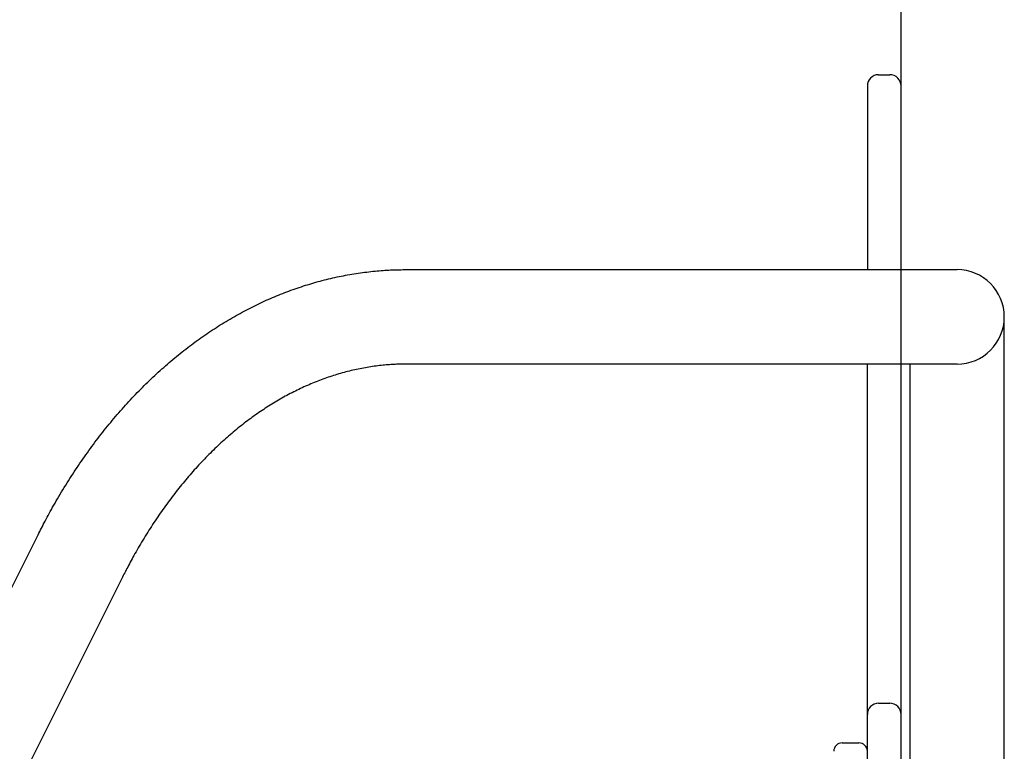
# Model space of a CAD drawing. Extents: x -0.2 to 13.8, y 5.2 to 17.1.
# Drawn here: x 7.1 to 7.5, y 12.3 to 12.6 of the extents above; entities that cross this region are included whole.
import ezdxf

# ---------------------------------------------------------------- set-up
doc = ezdxf.new("R2010")
doc.units = 0
doc.layers.add('LAYER01', color=7, linetype='Continuous')

msp = doc.modelspace()

# ---------------------------------------------------------------- linework, layer by layer
at = {"layer": 'LAYER01', "color": 7, "linetype": 'Continuous'}
for p, q in [((7.436033389553792, 12.21029670550904), (7.436033389554392, 13.16861529662694)), ((7.428033389173892, 12.57582727088939), (7.432033389363893, 12.57582727088939)), ((7.424033389449491, 12.57182727023379), (7.424033389449491, 12.50630600764769)), ((7.436033389553792, 12.50630600764769), (7.436033389553792, 12.57182727023379)), ((7.259568921313091, 12.50630600764769), (7.397454745158991, 12.50630600764769)), ((7.397454745158991, 12.50630600764769), (7.456033389106791, 12.50630600764769)), ((7.472733388677692, 12.48721267297279), (7.472733388677692, 12.22645600154415)), ((7.397454745158991, 12.47260600342769), (7.259568921313091, 12.47260600342769)), ((7.456033389553792, 12.47260600342769), (7.397454745158991, 12.47260600342769)), ((7.424033389449491, 12.20245601251139), (7.424033389449491, 12.47260600342769)), ((7.436033389553792, 12.21845600702779), (7.436033389553792, 12.47260600342769)), ((7.439333389535991, 12.22645600154415), (7.439333389535991, 12.47260600342769)), ((7.097784540638692, 12.35094209029689), (7.128199807390992, 12.41171498610989)), ((7.158336303219591, 12.39663244798199), (7.122864536032492, 12.32575614764709)), ((7.428033389173892, 12.35163174583929), (7.432033389363893, 12.35163174583929)), ((7.41503338983699, 12.33746041371839), (7.421033389889091, 12.33746041371839))]:
    msp.add_line(p, q, dxfattribs=at)
for points in [[(7.128199807390985, 12.41171498610988), (7.128500482208187, 12.41230770034509), (7.128802429328633, 12.41290209143107), (7.129107063619561, 12.41350008445288), (7.12941572866621, 12.41410348037846), (7.129729768053821, 12.4147140801757), (7.130050525367635, 12.41533368481253), (7.130379344192897, 12.41596409525687), (7.130717568114841, 12.41660711247664), (7.131066334988388, 12.41726421469962), (7.1314259595629, 12.41793558883987), (7.131796550910061, 12.41862109917221), (7.132178218075235, 12.41932060992104), (7.132571070103783, 12.42003398531072), (7.132975216041065, 12.42076108956564), (7.133390764932448, 12.42150178691017), (7.13381782582329, 12.42225594156869), (7.134256307934893, 12.42302309630602), (7.134705320974636, 12.42380150765414), (7.135163774888027, 12.42458911079821), (7.135630579589482, 12.42538384086702), (7.136104644993414, 12.42618363298937), (7.136584881014236, 12.42698642229404), (7.13707019756636, 12.42779014390983), (7.137559504564202, 12.42859273296553), (7.138051890732717, 12.42939246643681), (7.138547159783625, 12.43018898825563), (7.13904529431216, 12.43098228432403), (7.139546276877075, 12.43177234048247), (7.140050090037116, 12.43255914257137), (7.140556716351032, 12.4333426764312), (7.141066138377575, 12.43412292790238), (7.141578338675489, 12.43489988282537), (7.14209330106471, 12.43567352599062), (7.142611014128693, 12.43644383754727), (7.143131467792418, 12.43721079672061), (7.143654651940699, 12.43797438267285), (7.144180556458339, 12.4387345745662), (7.144709171230156, 12.43949135156288), (7.145240486140956, 12.44024469282512), (7.14577449107555, 12.44099457751512), (7.14631117554722, 12.44174098530941), (7.14685052728947, 12.44248389751523), (7.147392533748179, 12.44322329607597), (7.147937182327277, 12.44395916287411), (7.148484460430686, 12.44469147979211), (7.14903435546234, 12.44542022871245), (7.149586854826165, 12.44614539151759), (7.150141945926087, 12.44686695009002), (7.150699616238451, 12.4475848864703), (7.151259853223634, 12.44829918292054), (7.151822644501745, 12.44900982197836), (7.152387977649241, 12.44971678612269), (7.152955840242576, 12.45042005783243), (7.153526219858202, 12.45111961958652), (7.154099104072571, 12.45181545386387), (7.154674480462137, 12.4525075431434), (7.155252336342746, 12.45319586991867), (7.155832657670604, 12.45388041634709), (7.156415430231951, 12.45456116471347), (7.1570006397677, 12.45523809724625), (7.157588272018768, 12.45591119617387), (7.158178312726077, 12.45658044372475), (7.158770747630542, 12.45724582212733), (7.159365562473079, 12.45790731361005), (7.15996274298853, 12.45856490064062), (7.160562274559131, 12.45921856626608), (7.161164142654838, 12.45986829388069), (7.161768332698706, 12.46051406682475), (7.162374830113794, 12.46115586843854), (7.162983620323155, 12.46179368206237), (7.163594688749852, 12.46242749103652), (7.164208020816937, 12.46305727870128), (7.164823601966833, 12.46368302870965), (7.165441417380547, 12.46430472560495), (7.16606145235527, 12.4649223543462), (7.166683692139789, 12.46553589984091), (7.167308121982883, 12.4661453469966), (7.167934727133332, 12.46675068072078), (7.168563492839923, 12.46735188592098), (7.169194404351439, 12.4679489475047), (7.169827446637992, 12.46854185034867), (7.170462603206083, 12.46913057886401), (7.171099857383243, 12.46971511752887), (7.171739192447157, 12.47029545077247), (7.172380591675502, 12.47087156302406), (7.173024038345967, 12.47144343871287), (7.17366951573623, 12.47201106226813), (7.174317007123976, 12.47257441811907), (7.174966495903066, 12.4731334911168), (7.175617965573594, 12.4736882674762), (7.176271399854265, 12.47423873392651), (7.176926782412565, 12.47478487715071), (7.177584096915981, 12.47532668383182), (7.178243327032003, 12.47586414065282), (7.178904456428119, 12.47639723429669), (7.179567468771817, 12.47692595144645), (7.180232347565336, 12.47745027889749), (7.180899075282486, 12.47797020359032), (7.181567634336814, 12.47848571266484), (7.182238007089365, 12.47899679321749), (7.182910175901196, 12.47950343234466), (7.183584123133358, 12.48000561714279), (7.184259831146905, 12.48050333470828), (7.184937282302887, 12.48099657213754), (7.185616458992134, 12.48148531683485), (7.186297343348806, 12.48196955715102), (7.186979917644206, 12.48244928182611), (7.187664164095955, 12.48292447955948), (7.188350064921671, 12.48339513905049), (7.189037602338976, 12.4838612489985), (7.189726758565489, 12.48432279810289), (7.190417515818829, 12.48477977506301), (7.191109856271526, 12.48523216879115), (7.191803761532237, 12.48567996878664), (7.192499213274097, 12.48612316483735), (7.193196193115459, 12.48656174669335), (7.193894682674674, 12.48699570410471), (7.194594663570091, 12.48742502682149), (7.195296117420065, 12.48784970459377), (7.195999025842942, 12.4882697271716), (7.196703370504717, 12.48868508461205), (7.197409132871342, 12.48909576795598), (7.198116294568011, 12.48950176862101), (7.198824837164111, 12.48990307798989), (7.199534742229044, 12.49029968744535), (7.200245991332196, 12.49069158837014), (7.200958566042963, 12.49107877214699), (7.201672447930736, 12.49146123015866), (7.202387618511743, 12.49183895396366), (7.203104058692521, 12.49221193560031), (7.203821749439872, 12.49258016734653), (7.204540671663887, 12.49294364144833), (7.205260806274651, 12.4933023501517), (7.205982134182254, 12.49365628570267), (7.206704636296786, 12.49400544034724), (7.20742829352833, 12.49434980633141), (7.208153087026535, 12.49468937628222), (7.208878998496484, 12.49502414414861), (7.209606009997906, 12.49535410431831), (7.210334103532988, 12.49567925115016), (7.211063261103911, 12.495999579003), (7.211793464712864, 12.4963150822357), (7.212524696362032, 12.49662575520708), (7.2132569380536, 12.496931592276), (7.213990171670733, 12.4972325879072), (7.214724378212622, 12.49752873680838), (7.215459538675982, 12.49782003384475), (7.216195633999257, 12.49810647385573), (7.216932645120886, 12.49838805168071), (7.217670552979317, 12.49866476215912), (7.218409338512989, 12.49893660013034), (7.219148982660346, 12.4992035604338), (7.219889466552996, 12.4994656382165), (7.220630771682882, 12.4997228296969), (7.221372879852927, 12.4999751314465), (7.222115772807141, 12.50022254001407), (7.222859432289545, 12.50046505194837), (7.22360384004415, 12.5007026637982), (7.224348977814968, 12.50093537211234), (7.225094827346017, 12.50116317343954), (7.225841370599549, 12.50138606439287), (7.226588589994672, 12.50160404170533), (7.227336468287618, 12.50181710221336), (7.228084988175174, 12.50202524273384), (7.22883413235413, 12.50222846008362), (7.229583883521273, 12.50242675107958), (7.230334224373393, 12.50262011253856), (7.231085137607278, 12.50280854127745), (7.231836605828911, 12.50299203491183), (7.232588610861834, 12.5031705941371), (7.233341134558557, 12.5033442204803), (7.234094158711708, 12.50351291545201), (7.234847665113906, 12.5036766805628), (7.23560163555778, 12.50383551732327), (7.236356051835954, 12.50398942724399), (7.237110895741048, 12.50413841183554), (7.237866149395153, 12.50428247017263), (7.238621795816516, 12.50442159149333), (7.239377818473332, 12.50455576262643), (7.240134200773555, 12.50468497038742), (7.240890926125142, 12.50480920159179), (7.241647977936041, 12.50492844305504), (7.242405339614209, 12.50504268159265), (7.243162994567601, 12.50515190402011), (7.2439207284984, 12.50525609431836), (7.24467753586219, 12.50535522505929), (7.245432213529794, 12.50544926600047), (7.246183558311529, 12.50553818688936), (7.246930367017722, 12.50562195747339), (7.247671436458684, 12.50570054750004), (7.248405563444738, 12.50577392671675), (7.249131544786205, 12.50584206487096), (7.249848374712953, 12.50590494797271), (7.250555836722461, 12.50596262703413), (7.251253911849071, 12.50601516934369), (7.251942581068465, 12.50606264218296), (7.252621825356337, 12.50610511283353), (7.253291625688364, 12.50614264857699), (7.253951963040238, 12.50617531669492), (7.254602818387641, 12.50620318446891), (7.255244373869774, 12.50622640657607), (7.255877615897027, 12.50624548724999), (7.25650373215269, 12.50626101812715), (7.257123910265364, 12.50627359084033), (7.257739337863645, 12.50628379702233), (7.258351202576132, 12.50629222830594), (7.258960692031425, 12.50629947632396), (7.259568993858117, 12.50630613270919)], [(7.259568921313103, 12.47260600342765), (7.259150236531963, 12.47260229260634), (7.258729745174159, 12.47259799708934), (7.258305785854403, 12.47259278163311), (7.257876624591714, 12.47258618626802), (7.25744052740512, 12.47257775102447), (7.256995760313646, 12.47256701593282), (7.256540589336312, 12.47255352102347), (7.256073280492145, 12.47253680632679), (7.255592391712459, 12.47251644929194), (7.255097648832814, 12.47249217705075), (7.254589069528187, 12.47246375415168), (7.254066671509994, 12.47243094514422), (7.253530472489645, 12.47239351457792), (7.252980490178562, 12.47235122700229), (7.252416742288152, 12.47230384696686), (7.251839246529837, 12.47225113902116), (7.251248310210204, 12.47219291938294), (7.250645399312837, 12.4721292109644), (7.250032269331848, 12.47206008833984), (7.249410675803671, 12.47198562608662), (7.248782374264738, 12.47190589878213), (7.248149120251488, 12.47182098100371), (7.247512669300355, 12.47173094732874), (7.246874776947775, 12.4716358723346), (7.246236909887188, 12.4715358208044), (7.245599379777096, 12.47143081838696), (7.244962209336713, 12.47132088092467), (7.244325421333398, 12.47120602426602), (7.243689038534515, 12.47108626425949), (7.24305308370742, 12.47096161675356), (7.242417579619479, 12.47083209759672), (7.241782549038049, 12.47069772263745), (7.241148013909258, 12.47055850581451), (7.240513993250619, 12.47041445349327), (7.239880505156607, 12.47026557011068), (7.239247567772603, 12.47011186011302), (7.238615199243979, 12.46995332794658), (7.237983417716114, 12.46978997805766), (7.237352241334388, 12.46962181489254), (7.236721688244177, 12.46944884289753), (7.236091776738198, 12.46927106742297), (7.235462526052686, 12.4690884975229), (7.234833955470028, 12.46890114313044), (7.234206084323208, 12.46870901419121), (7.233578931945205, 12.4685121206508), (7.232952517669004, 12.46831047245485), (7.232326860827581, 12.46810407954894), (7.23170198075392, 12.46789295187869), (7.231077896000111, 12.46767709919164), (7.230454622345929, 12.46745653055188), (7.2298321746899, 12.46723125479431), (7.229210567980726, 12.4670012807694), (7.22858981716711, 12.46676661732761), (7.227969937197757, 12.46652727331939), (7.227350943021371, 12.46628325759521), (7.226732849586655, 12.46603457900553), (7.226115671851209, 12.46578124662404), (7.225499425155955, 12.46552327054735), (7.224884124751357, 12.46526066105814), (7.224269785937557, 12.46499342845769), (7.223656424014695, 12.46472158304726), (7.223044054282908, 12.46444513512811), (7.222432692042341, 12.46416409500151), (7.221822352593135, 12.46387847296871), (7.221213050827664, 12.46358827921038), (7.220604800350909, 12.46329352357559), (7.219997614261898, 12.46299421574969), (7.219391505708747, 12.46269036543959), (7.218786487839583, 12.4623819823522), (7.218182573802527, 12.46206907619443), (7.217579776745697, 12.46175165667318), (7.216978109817218, 12.46142973349537), (7.216377586189379, 12.46110331645766), (7.21577821947019, 12.46077241588707), (7.215180023194961, 12.46043704215146), (7.214583010947434, 12.46009720564311), (7.213987196311358, 12.45975291675435), (7.213392592870474, 12.45940418587749), (7.21279921420853, 12.45905102340482), (7.212207073909269, 12.45869343972867), (7.211616185163064, 12.45833144508614), (7.211026559920692, 12.45796504928504), (7.210438209644164, 12.45759426192325), (7.209851145843185, 12.457219092626), (7.20926538002746, 12.45683955101856), (7.208680923706698, 12.45645564672615), (7.208097788390607, 12.45606738937401), (7.207515985588891, 12.45567478858741), (7.206935527084871, 12.45527785414435), (7.206356426084622, 12.45487659664525), (7.205778695974027, 12.45447102678293), (7.205202350185875, 12.45406115528042), (7.204627402152948, 12.45364699286072), (7.204053865308033, 12.45322855024684), (7.203481753083917, 12.4528058381618), (7.202911078913383, 12.4523788673286), (7.202341855965849, 12.45194764842137), (7.201774096679509, 12.45151219214928), (7.201207813137113, 12.45107250910673), (7.200643017467448, 12.45062860992105), (7.200079721799304, 12.45018050521958), (7.199517938261465, 12.44972820562966), (7.19895767898272, 12.44927172177863), (7.198398956091857, 12.44881106429383), (7.197841781751911, 12.44834624378273), (7.197286168578696, 12.447877271023), (7.19673212913205, 12.44740415670113), (7.196179676016925, 12.44692691153925), (7.19562882183827, 12.4464455462595), (7.195079579201038, 12.44596007158404), (7.194531960710178, 12.445470498235), (7.193985978970639, 12.44497683693452), (7.193441646630448, 12.44447909863696), (7.19289897681874, 12.4439772954938), (7.192357982619499, 12.44347143981208), (7.191818677160819, 12.44296154393717), (7.191281073570794, 12.44244762021443), (7.190745184977524, 12.44192968098924), (7.190211024509098, 12.44140773860694), (7.189678605293618, 12.44088180541292), (7.189147940390918, 12.44035189362392), (7.188619042889248, 12.43981801522887), (7.188091925722474, 12.43928018200618), (7.187566601867518, 12.43873840577523), (7.187043084301311, 12.43819269835538), (7.18652138600078, 12.43764307156599), (7.18600151994285, 12.43708953722643), (7.185483499104451, 12.43653210715606), (7.184967336432925, 12.4359707934328), (7.184453045050867, 12.43540560947324), (7.183940637967406, 12.43483656886553), (7.183430128233613, 12.43426368524132), (7.182921528900559, 12.43368697223224), (7.182414853019313, 12.43310644346994), (7.181910113640948, 12.43252211258607), (7.181407323816533, 12.43193399321228), (7.180906496582489, 12.43134209903471), (7.18040764520191, 12.43074644427927), (7.179910782841739, 12.43014704313446), (7.179415922709664, 12.42954390983473), (7.178923078013378, 12.42893705861453), (7.178432261960577, 12.42832650370831), (7.177943487758952, 12.42771225935052), (7.177456768616198, 12.42709433977563), (7.176972117791512, 12.42647275925181), (7.176489549026598, 12.42584753252088), (7.176009076035678, 12.42521867426164), (7.175530712572465, 12.42458619920124), (7.175054472390675, 12.42395012206687), (7.174580369244024, 12.42331045758568), (7.174108416886225, 12.42266722048485), (7.173638629070998, 12.42202042549155), (7.173171019039758, 12.42137008766027), (7.172705598251924, 12.42071622370993), (7.172242377578272, 12.4200588505853), (7.171781367927756, 12.41939798528189), (7.171322580209323, 12.41873364479521), (7.170866025331923, 12.41806584612078), (7.170411714204509, 12.41739460625409), (7.169959657736028, 12.41671994219066), (7.169509868143569, 12.41604187009995), (7.169062363134254, 12.41536040321822), (7.168617161649775, 12.41467555384971), (7.168174282668613, 12.41398733435163), (7.167733745169246, 12.41329575708121), (7.167295568130152, 12.41260083439567), (7.166859770529805, 12.41190257865224), (7.166426371346686, 12.41120100220814), (7.1659955673546, 12.41049645623353), (7.165568266755882, 12.40979064753662), (7.165145555477558, 12.40908562162819), (7.164728519481976, 12.4083834240742), (7.164318244731485, 12.40768610044061), (7.163915817188425, 12.40699569629339), (7.163522322815145, 12.4063142571985), (7.163138847573991, 12.4056438287219), (7.162766278233846, 12.40498614301277), (7.162404705013406, 12.40434167892989), (7.162054018874002, 12.40371060180762), (7.161714110808923, 12.40309307703414), (7.161384871811448, 12.40248926999763), (7.161066192874863, 12.40189934608625), (7.160757964992446, 12.40132347068818), (7.16046007915749, 12.40076180919162), (7.160172231315826, 12.40021419980281), (7.159893337411694, 12.39967917234114), (7.159622118288114, 12.39915492934673), (7.159357294814996, 12.39863967340835), (7.159097587862252, 12.39813160711482), (7.158841718299781, 12.39762893305491), (7.158588406997497, 12.39712985381742), (7.158336374825305, 12.39663257199113)]]:
    msp.add_lwpolyline(points, dxfattribs=at)
for centre, radius, start, end in [((7.428033389553792, 12.57182727173419), 0.004000000000000083, 90.00000000000064, 179.9999999999994), ((7.432033389553792, 12.57182727173419), 0.003999999999999948, 0, 90.00000000000064), ((7.456033389553792, 12.48945600106729), 0.01685, 270, 89.99999999999984), ((7.428033389553791, 12.34763174768339), 0.003999999999999993, 89.99999999999966, 180), ((7.432033389553792, 12.34763174768339), 0.003999999999999948, 0, 90.00000000000064), ((7.41503338955379, 12.33446040695089), 0.002999999999999949, 89.99999999999912, 180.0000000000017), ((7.421033389553792, 12.33446040695089), 0.002999999999999994, 0, 90.00000000000087)]:
    msp.add_arc(centre, radius, start, end, dxfattribs=at)

doc.saveas('drawing.dxf')
